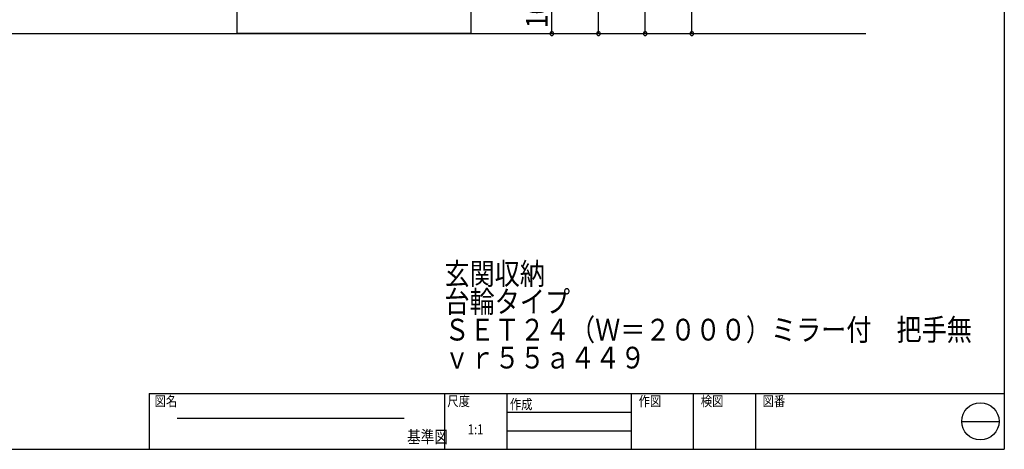
# Model space of a CAD drawing. Extents: x 19 to 1168, y 16 to 831.
# Drawn here: x 849 to 1166, y 16 to 154 of the extents above; entities that cross this region are included whole.
import ezdxf
from ezdxf.enums import TextEntityAlignment as Align

# ---------------------------------------------------------------- set-up
doc = ezdxf.new("R2010")
doc.units = 0
for name, color, linetype in [('KI1', 7, 'CONTINUOUS'), ('MJ', 2, 'CONTINUOUS'), ('OS', 2, 'CONTINUOUS'), ('SU', 3, 'CONTINUOUS'), ('WK', 7, 'CONTINUOUS')]:
    doc.layers.add(name, color=color, linetype=linetype)
doc.styles.get("Standard").update_dxf_attribs({"font": 'romans.shx', "width": 0.83, "bigfont": 'extfont.shx'})

msp = doc.modelspace()

# ---------------------------------------------------------------- linework, layer by layer
at = {"layer": 'KI1'}
for p, q in [((918.8, 150), (918.8, 164)), ((994, 164), (994, 150)), ((994, 150), (918.8, 150))]:
    msp.add_line(p, q, dxfattribs=at)
at = {"layer": 'OS'}
for p, q in [((994, 660), (994, 150)), ((87, 150), (1121, 150))]:
    msp.add_line(p, q, dxfattribs=at)
at = {"layer": 'SU'}
for p, q in [((1065, 150), (1065, 571)), ((1050, 150), (1050, 563)), ((1035, 150), (1035, 179)), ((1020, 150), (1020, 171)), ((995, 150), (1023, 150)), ((995, 150), (1068, 150)), ((995, 150), (1053, 150)), ((995, 150), (1038, 150))]:
    msp.add_line(p, q, dxfattribs=at)
for centre, start, end in [((1020, 150), 90, 270), ((1020, 150), 270, 90), ((1035, 150), 90, 270), ((1035, 150), 270, 90), ((1050, 150), 90, 270), ((1050, 150), 270, 90), ((1065, 150), 90, 270), ((1065, 150), 270, 90)]:
    msp.add_arc(centre, 0.6, start, end, dxfattribs=at)
at = {"layer": 'WK'}
for p, q in [((1165.5, 824.75), (1165.5, 16.25)), ((890.5, 34.25), (890.5, 16.25)), ((890.5, 34.25), (1165.5, 34.25)), ((985.5, 34.25), (985.5, 16.25)), ((1005.5, 34.25), (1005.5, 16.25)), ((1045.5, 34.25), (1045.5, 16.25)), ((1065.5, 34.25), (1065.5, 16.25)), ((1085.5, 34.25), (1085.5, 16.25)), ((899.5, 26.25), (972.5, 26.25)), ((1005.5, 28.25), (1045.5, 28.25)), ((1005.5, 22.25), (1045.5, 22.25)), ((1151.81, 25.25), (1163.81, 25.25)), ((23.5, 16.25), (1165.5, 16.25))]:
    msp.add_line(p, q, dxfattribs=at)
msp.add_circle((1157.81, 25.25), 6, dxfattribs=at)

# ---------------------------------------------------------------- texts
at = {"layer": 'MJ', "width": 0.845524}
for s, p in [('玄関収納', (985.5, 69.25)), ('台輪タイプ', (985.5, 60.25)), ('ＳＥＴ２４（Ｗ＝２０００）ミラー付\u3000把手無', (985.5, 51.25)), ('ｖｒ５５ａ４４９', (985.5, 42.25))]:
    msp.add_text(s, height=7, dxfattribs=at).set_placement(p)
at = {"layer": 'SU', "width": 0.83}
msp.add_text('105', height=7, rotation=90, dxfattribs=at).set_placement((1018.7, 151.78))
at = {"layer": 'WK'}
for s, height, width, p in [('図名', 3.2, 0.83, (892.3, 30.15)), ('尺度', 3.2, 0.83, (986.43, 30.15)), ('作成', 3.2, 0.83, (1006.55, 29.15)), ('作図', 3.2, 0.83, (1047.93, 30.15)), ('検図', 3.2, 0.83, (1067.93, 30.15)), ('図番', 3.2, 0.83, (1087.8, 30.15)), ('基準図', 4, 0.8, (973.5, 18.25))]:
    msp.add_text(s, height=height, dxfattribs=dict(at, width=width)).set_placement(p)
at = {"layer": 'WK', "width": 0.83}
msp.add_text('1:1', height=3.2, dxfattribs=at).set_placement((995.5, 22.25), align=Align.MIDDLE)

doc.saveas('drawing.dxf')
